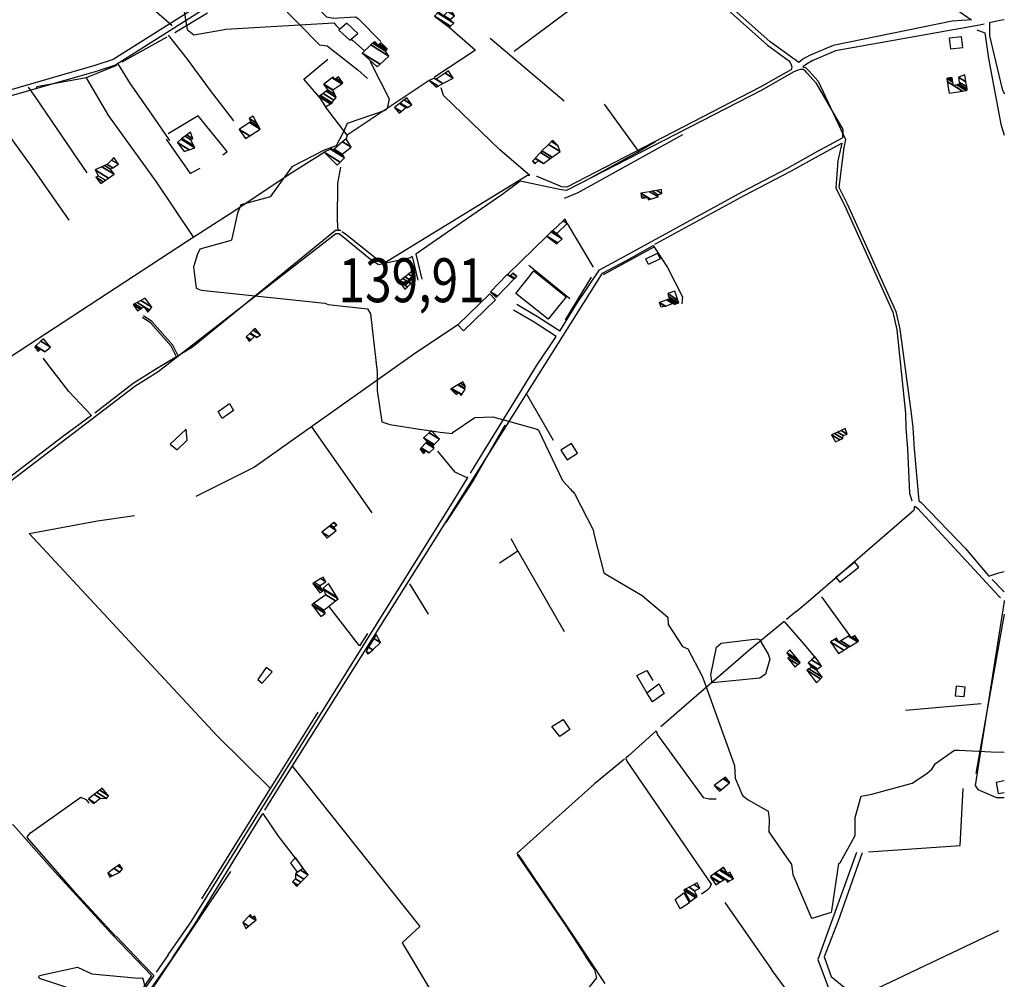
# Model space of a CAD drawing. Extents: x 484076 to 498410, y 4372556 to 4381824.
# Drawn here: x 497624 to 498409, y 4378364 to 4379128 of the extents above; entities that cross this region are included whole.
import ezdxf
from ezdxf.enums import TextEntityAlignment as Align

# ---------------------------------------------------------------- set-up
doc = ezdxf.new("R2010")
doc.units = 0
doc.header["$MEASUREMENT"] = 0
for name, color, linetype in [('21', 7, 'CONTINUOUS'), ('30', 7, 'CONTINUOUS'), ('36', 7, 'CONTINUOUS'), ('38', 7, 'CONTINUOUS'), ('47', 7, 'CONTINUOUS'), ('50', 7, 'CONTINUOUS'), ('51', 7, 'CONTINUOUS'), ('7', 7, 'CONTINUOUS'), ('8', 6, 'CONTINUOUS'), ('9', 7, 'CONTINUOUS')]:
    doc.layers.add(name, color=color, linetype=linetype)
doc.styles.get("Standard").update_dxf_attribs({"font": 'txt', "height": 0.2})

# ---------------------------------------------------------------- blocks, each defined once
blk = doc.blocks.new('COTA')
at = {"layer": '7', "color": 7, "linetype": 'Continuous'}
blk.add_line((-1.98, -0.02), (2.02, -0.02), dxfattribs=at)

msp = doc.modelspace()

# ---------------------------------------------------------------- linework, layer by layer
at = {"layer": '21', "color": 5, "linetype": 'Continuous'}
msp.add_lwpolyline([(498146.54, 4378427.46), (498153.48, 4378432.84), (498157.81, 4378424.85), (498150.5, 4378420.07)], close=True, dxfattribs=at)
at = {"layer": '30', "color": 7, "linetype": 'Continuous'}
msp.add_lwpolyline([(497973.19, 4378885.24), (497998.8, 4378909.9), (498003.26, 4378905.26), (497977.65, 4378880.6)], close=True, dxfattribs=at)
at = {"layer": '36', "color": 1, "linetype": 'Continuous'}
for points in [[(497856.69, 4379285.33), (497850.11, 4379274.81), (497806.21, 4379207.02), (497802.37, 4379191.05), (497788.81, 4379156.02), (497779.61, 4379147.88), (497698.5, 4379096.56), (497683.85, 4379091.77), (497614.47, 4379071.59), (497592.97, 4379054.89), (497388.14, 4378901.99), (497377.93, 4378884.12), (497232.84, 4378645.62), (497214.7, 4378623.8)], [(497861.33, 4379283.58), (497854.14, 4379272.09), (497810.86, 4379205.54), (497807.09, 4379189.88), (497792.47, 4379152.77), (497782.85, 4379144.26), (497700.51, 4379092.1), (497685.11, 4379087.08), (497617.17, 4379067.53), (497596.04, 4379051.11), (497392.07, 4378899.03), (497382.36, 4378881.47), (497246.68, 4378656.29), (497244, 4378652.62)]]:
    msp.add_lwpolyline(points, dxfattribs=at)
at = {"layer": '38', "color": 7, "linetype": 'Continuous'}
for p, q in [((498408.79, 4379128.18), (498408.75, 4379128.17)), ((498408.73, 4379069.4), (498408.77, 4379069.31)), ((497936.92, 4378939.58), (497941.27, 4378920.84)), ((497939.92, 4378941.64), (497944.57, 4378921.61)), ((498408.63, 4378688.71), (498408.66, 4378688.72)), ((498408.63, 4378672.75), (498408.65, 4378672.73)), ((498408.65, 4378665.59), (498408.62, 4378665.53)), ((498408.62, 4378665.53), (498408.62, 4378665.52)), ((498408.62, 4378665.52), (498408.62, 4378665.51)), ((498408.62, 4378665.51), (498408.62, 4378665.5)), ((498408.62, 4378665.5), (498408.62, 4378665.49)), ((498408.62, 4378665.49), (498408.62, 4378665.48)), ((498408.62, 4378665.48), (498408.62, 4378665.47)), ((498408.62, 4378665.47), (498408.62, 4378665.46)), ((498408.62, 4378665.46), (498408.62, 4378665.45)), ((498408.62, 4378665.45), (498408.62, 4378665.44)), ((498408.62, 4378665.44), (498408.62, 4378665.43)), ((498408.62, 4378665.43), (498408.62, 4378665.42)), ((498408.62, 4378665.42), (498408.62, 4378665.41)), ((498408.62, 4378665.41), (498408.62, 4378665.4)), ((498408.62, 4378665.4), (498408.62, 4378665.39)), ((498408.62, 4378665.39), (498408.62, 4378665.38)), ((498408.62, 4378665.38), (498408.62, 4378665.37)), ((498408.62, 4378665.37), (498408.62, 4378665.36)), ((498408.62, 4378665.36), (498408.62, 4378665.35)), ((498408.62, 4378665.35), (498408.62, 4378665.33)), ((498408.62, 4378665.33), (498408.62, 4378665.31)), ((498408.62, 4378665.31), (498408.62, 4378665.29)), ((498408.62, 4378665.29), (498408.62, 4378665.27)), ((498408.62, 4378665.27), (498408.62, 4378665.25)), ((498408.62, 4378665.25), (498408.62, 4378665.23)), ((498408.62, 4378665.23), (498408.62, 4378665.21)), ((498408.62, 4378665.21), (498408.62, 4378665.19)), ((498408.62, 4378665.19), (498408.62, 4378665.17)), ((498408.62, 4378665.17), (498408.62, 4378665.15)), ((498408.62, 4378665.15), (498408.62, 4378665.13)), ((498408.62, 4378665.13), (498408.62, 4378665.11)), ((498408.62, 4378665.11), (498408.62, 4378665.09)), ((498408.62, 4378665.09), (498408.62, 4378665.07)), ((498408.62, 4378665.07), (498408.62, 4378665.05)), ((498408.62, 4378665.05), (498408.62, 4378665.03)), ((498408.62, 4378665.03), (498408.62, 4378665.01)), ((498408.62, 4378665.01), (498408.62, 4378664.99)), ((498408.62, 4378664.99), (498408.62, 4378664.97)), ((498408.62, 4378664.97), (498408.62, 4378664.94)), ((498408.62, 4378664.94), (498408.62, 4378664.91)), ((498408.62, 4378664.91), (498408.62, 4378664.88)), ((498408.62, 4378664.88), (498408.62, 4378664.85)), ((498408.62, 4378664.85), (498408.62, 4378664.82)), ((498242.95, 4378656.91), (498235.11, 4378650.46)), ((498408.58, 4378508.63), (498408.6, 4378508.63)), ((497742.47, 4378383.35), (497732.8, 4378369.56)), ((498082.38, 4378371.37), (498074.91, 4378382.4))]:
    msp.add_line(p, q, dxfattribs=at)
for points in [[(498118.58, 4379199.2), (498142.77, 4379176.97), (498220.16, 4379108.04), (498237.65, 4379095.37)], [(498245.12, 4379094.18), (498222.18, 4379110.64), (498145.02, 4379179.37), (498125.6, 4379197.8)], [(497807.31, 4379190.77), (497828.34, 4379170.25), (497868.7, 4379130.5), (497873.94, 4379129.44), (497891.83, 4379130.55), (497893.73, 4379129.3), (497911.95, 4379110.97)], [(497745.6, 4379123.41), (497728.74, 4379138.04), (497717.25, 4379149.8), (497686.14, 4379177.53)], [(497801.72, 4379168.76), (497811.91, 4379160.23), (497863.08, 4379108.22), (497869.06, 4379107.59), (497893.51, 4379088.5), (497901.22, 4379081.42)], [(498360.05, 4379168.95), (498359.94, 4379166.01), (498363.55, 4379149.07), (498367.86, 4379144.98), (498369.21, 4379138.82), (498373.33, 4379134.58), (498379.58, 4379130.4), (498382.73, 4379128.16)], [(498382.73, 4379128.16), (498367.34, 4379127.18), (498272.46, 4379107.82), (498253.52, 4379099.89), (498248.3, 4379096.85), (498245.12, 4379094.18)], [(498408.75, 4379128.17), (498405.1, 4379127.57), (498396.94, 4379125.69)], [(498396.94, 4379125.69), (498397.03, 4379115.35), (498407.05, 4379073.04), (498408.73, 4379069.4)], [(498392.84, 4379124.74), (498389.02, 4379123.86), (498274.36, 4379103.52), (498255.61, 4379095.67), (498251.01, 4379093), (498248.18, 4379090.63)], [(497742.45, 4379116.06), (497757.59, 4379096.84), (497775.93, 4379071.78), (497794.57, 4379047.64)], [(498239.13, 4379088.72), (498239.58, 4379089.3), (498239.64, 4379090.57), (498239.02, 4379092.89), (498237.65, 4379095.37)], [(497702.23, 4379093.11), (497712.08, 4379077.31), (497728.23, 4379054.04), (497743.55, 4379032.18)], [(498240.44, 4379086.43), (498215.6, 4379072.18), (498060, 4378992.19), (498055.55, 4378992.68), (498022.9, 4378999.8), (498008.21, 4378988.8), (497956.36, 4378952.94), (497939.92, 4378941.64)], [(498239.13, 4379088.72), (498214.33, 4379074.5), (498060.07, 4378994.84), (498056.13, 4378995.28), (498036.39, 4379003.32), (498035.84, 4379003.4)], [(498251.63, 4379085.65), (498250.01, 4379087.58), (498248.36, 4379088.62), (498246.41, 4379088.6), (498244.16, 4379088.21), (498240.44, 4379086.43)], [(498253.33, 4379087.21), (498250.52, 4379089.98), (498249.32, 4379090.12), (498248.18, 4379090.63)], [(498253.33, 4379087.21), (498260.49, 4379079.38), (498282.25, 4379033), (498280.99, 4379026.6), (498276.78, 4378994.94), (498283.47, 4378981.62), (498322.3, 4378895.95), (498325.52, 4378881.71), (498334.52, 4378814.64), (498335.76, 4378803.35)], [(498251.63, 4379085.65), (498258.64, 4379077.99), (498280, 4379040.85), (498279.95, 4379034.26)], [(497630.92, 4379074.67), (497636.11, 4379067.03), (497662.21, 4379028.84), (497677.52, 4379006.23)], [(498030.62, 4379004.09), (498006.75, 4379024.62), (497961.79, 4379067.97), (497959.92, 4379073.93)], [(498235.9, 4379009.98), (498259.16, 4379022.98), (498279.95, 4379034.26)], [(498238.72, 4379007.59), (498260.83, 4379019.94), (498279.42, 4379030)], [(498279.42, 4379030), (498276.1, 4379015.93), (498274.6, 4378994.12), (498281.44, 4378980.54), (498320.06, 4378895.44), (498323.26, 4378881.27), (498329.94, 4378814.99), (498330.39, 4378802.95)], [(497878.02, 4378960.3), (497877.31, 4378968.57), (497877.54, 4378998.12), (497880.14, 4379010.81)], [(498054.44, 4378880.19), (498068.11, 4378902.13), (498086.11, 4378929.03), (498105.94, 4378939.62), (498199.91, 4378991.26), (498235.9, 4379009.98)], [(498030.62, 4379004.09), (498028.67, 4379004.13), (497914.37, 4378934.02), (497911.3, 4378935.41), (497883.78, 4378957.51), (497880.88, 4378959.38)], [(498130.31, 4378949.38), (498131.26, 4378949.91), (498201.53, 4378988.24), (498238.72, 4379007.59)], [(497936.92, 4378939.58), (497935.52, 4378938.62), (497909.97, 4378933.11), (497902.46, 4378938.46), (497878.65, 4378957.67), (497876.15, 4378957.65), (497734.45, 4378847.9), (497715.89, 4378836.24), (497527.98, 4378693.01), (497519.04, 4378679.47), (497426.04, 4378514.21), (497426.72, 4378512.53), (497431.12, 4378499.86), (497429.19, 4378493.67), (497378.55, 4378399.8), (497362.03, 4378373.22)], [(497878.02, 4378960.3), (497875.78, 4378960.29), (497761.75, 4378867.41), (497750.36, 4378860.56)], [(497819.42, 4378498.54), (497830.42, 4378516.28), (498088.48, 4378926.42), (498107.59, 4378936.61), (498128.86, 4378948.57)], [(498128.86, 4378948.57), (498140.29, 4378930.85), (498152.28, 4378907.55), (498151.72, 4378902.24), (498151.66, 4378901.87)], [(498054.44, 4378880.19), (498036.85, 4378891.64), (498020.24, 4378901.33)], [(497749, 4378859.74), (497744.78, 4378868.17), (497728.53, 4378886.7), (497721.9, 4378891.08)], [(497750.36, 4378860.56), (497746.14, 4378868.99), (497729.51, 4378887.96), (497722.77, 4378892.41)], [(498051.66, 4378875.93), (498034.17, 4378887.31), (498017.68, 4378896.94)], [(497983.46, 4378767.18), (497989.23, 4378776.59), (498035.88, 4378852.63), (498051.66, 4378875.93)], [(497749, 4378859.74), (497733.06, 4378850.15), (497714.38, 4378838.41), (497683.96, 4378814.92)], [(497681.32, 4378813.06), (497663.33, 4378832.07), (497642.73, 4378858.61)], [(497681.32, 4378813.06), (497658.1, 4378795.93), (497525.98, 4378694.78), (497516.8, 4378680.88), (497423.43, 4378513.62), (497424.28, 4378511.53), (497428.37, 4378499.93), (497426.73, 4378494.66), (497376.25, 4378401.1), (497359.79, 4378374.62)], [(498330.39, 4378802.95), (498331.64, 4378786.37), (498333.11, 4378751.13), (498335.08, 4378745.09)], [(498335.76, 4378803.35), (498337.02, 4378786.59), (498340.75, 4378745.07), (498342.46, 4378743.74), (498377.79, 4378707.08), (498396.54, 4378685.04)], [(497981.29, 4378763.65), (497979.47, 4378763.94), (497971.12, 4378767.95), (497957.4, 4378784.67)], [(497742.47, 4378383.35), (497760.74, 4378409.73), (497970.94, 4378746.77), (497981.29, 4378763.65)], [(498242.95, 4378656.91), (498254.36, 4378666.47), (498336.98, 4378737.82), (498337.46, 4378740.81)], [(498337.46, 4378740.81), (498339.61, 4378739.14), (498404.33, 4378669.24), (498405.73, 4378668.18)], [(498396.54, 4378685.04), (498404.33, 4378687.76), (498408.63, 4378688.71)], [(498399.13, 4378682.43), (498407.92, 4378673.28), (498408.63, 4378672.75)], [(498408.62, 4378664.82), (498407.66, 4378658.34), (498385.63, 4378518.42), (498387.72, 4378515.05), (498402.56, 4378508.68), (498408.58, 4378508.63)], [(498233.39, 4378649.04), (498204.55, 4378625.35), (498153.76, 4378581.25), (498134.97, 4378564.97)], [(498233.39, 4378649.04), (498249.15, 4378630.72), (498260.05, 4378617.68)], [(498131.37, 4378561.84), (498128.35, 4378559.23), (498109.35, 4378541.83), (498107.26, 4378540.12)], [(498131.37, 4378561.84), (498132.34, 4378558.54), (498168.76, 4378508.69), (498173.46, 4378507.6), (498179.08, 4378507.8)], [(498106.2, 4378539.26), (498082.08, 4378519.57), (498020.47, 4378464.47), (498020.79, 4378462.86), (498059.36, 4378406.51), (498074.91, 4378382.4)], [(498107.26, 4378540.12), (498107.98, 4378537.66), (498175.11, 4378439.69), (498174.15, 4378437.17), (498171.66, 4378434.7), (498167.47, 4378431.87)], [(497700.49, 4378398.18), (497668.68, 4378432.85), (497630.37, 4378476.61), (497630.29, 4378477.66), (497632.59, 4378480.53), (497672.72, 4378508.96), (497676.71, 4378507.04), (497678.37, 4378505.33), (497679.28, 4378504.36)], [(497745.77, 4378381.04), (497763.61, 4378407.86), (497806.94, 4378478.46), (497817.79, 4378495.95)], [(497817.79, 4378495.95), (497830.07, 4378477.99), (497849.3, 4378453.31)], [(497700.87, 4378398.36), (497721.13, 4378377.04), (497731, 4378367)], [(497745.77, 4378381.04), (497724.33, 4378350.46), (497703.37, 4378321.19), (497685.84, 4378293.79)], [(497731, 4378367), (497721.04, 4378352.79), (497700.03, 4378323.45), (497682.45, 4378295.96)], [(498106.16, 4378266.04), (498105.93, 4378269.48), (498059.72, 4378335.16), (498065.94, 4378342.18), (498084.08, 4378365.04), (498082.38, 4378371.37)]]:
    msp.add_lwpolyline(points, dxfattribs=at)
at = {"layer": '47', "color": 1, "linetype": 'Continuous'}
for p, q in [((498408.61, 4378522.05), (498408.59, 4378522.05)), ((498408.58, 4378512.78), (498408.6, 4378512.78))]:
    msp.add_line(p, q, dxfattribs=at)
for points in [[(497887.17, 4379111.88), (497893.65, 4379117.18), (497884.89, 4379125.66), (497878.41, 4379119.99)], [(498364.89, 4379113.47), (498365.95, 4379104.97), (498375.83, 4379106.2), (498374.77, 4379114.7)], [(498123, 4378937.82), (498132.46, 4378942.39), (498134.62, 4378937.91), (498125.16, 4378933.34)], [(498045.15, 4378889.69), (498019.49, 4378910.2), (498033.83, 4378928.15), (498059.49, 4378907.64)], [(497782.26, 4378816.14), (497791.29, 4378822.5), (497794.41, 4378816.9), (497785.38, 4378810.54)], [(497756.87, 4378802.07), (497743.99, 4378790.2), (497749.58, 4378785.67), (497757.54, 4378793.3)], [(498055.47, 4378785.53), (498060.33, 4378777.76), (498068.76, 4378783), (498063.9, 4378790.69)], [(498289.66, 4378696.16), (498274.54, 4378684.01), (498277.61, 4378680.19), (498292.73, 4378692.34)], [(497817.44, 4378599.9), (497825.17, 4378608.74), (497820.57, 4378612.3), (497813.82, 4378602.73)], [(498128.39, 4378585.03), (498123.76, 4378592.12), (498133.38, 4378599.24), (498137.71, 4378591.55)], [(498370.45, 4378597.37), (498369.74, 4378589.86), (498376.76, 4378589.2), (498377.47, 4378596.71)], [(498062.64, 4378563.01), (498054.44, 4378557.32), (498048.15, 4378565.29), (498057.11, 4378570.84)]]:
    msp.add_lwpolyline(points, close=True, dxfattribs=at)
msp.add_lwpolyline([(498408.59, 4378522.05), (498402.22, 4378520.76), (498404.01, 4378511.86), (498408.58, 4378512.78)], dxfattribs=at)
at = {"layer": '50', "color": 1, "linetype": 'Continuous'}
msp.add_lwpolyline([(498386.8, 4379120.19), (498393.16, 4379117.89), (498396.08, 4379097.44), (498405.9, 4379045.01), (498408.76, 4379036.29)], dxfattribs=at)
msp.add_lwpolyline([(498386.8, 4379120.19), (498393.16, 4379117.89), (498396.08, 4379097.44), (498405.9, 4379045.01), (498408.76, 4379036.29)], dxfattribs=at)
at = {"layer": '51', "color": 1, "linetype": 'Continuous'}
for p, q in [((498018.17, 4379103.21), (498093.85, 4379159.88)), ((497773.8, 4379133.39), (497747.6, 4379117.89)), ((497741.44, 4379114.29), (497705.45, 4379094.37)), ((498058.14, 4379063.39), (497998.97, 4379113.33)), ((497885.12, 4379036.2), (497867.85, 4379058.79)), ((498117.48, 4379023.43), (498090.26, 4379061.09)), ((498060.46, 4378965.99), (498081.13, 4378931.06)), ((498013.07, 4378925.73), (498044.19, 4378955.97)), ((498129.52, 4378947.17), (498089.2, 4378925.04)), ((498062.42, 4378906.09), (498029.82, 4378932.54)), ((498059.1, 4378889.12), (498079.84, 4378923.25)), ((498028.13, 4378829.64), (498049.26, 4378793.43)), ((497856.62, 4378803.95), (497904.67, 4378735.55)), ((498021.21, 4378705.1), (498058, 4378640.89)), ((497949.9, 4378654.68), (497935.02, 4378678.87)), ((498285.63, 4378637.86), (498263.49, 4378668.63)), ((498408.62, 4378654.75), (498386.07, 4378527.97)), ((498329.95, 4378578.25), (498390.28, 4378583.6)), ((497841.49, 4378533.49), (497943.1, 4378405.96)), ((498186.08, 4378425.06), (498223.31, 4378371.65)), ((498238.15, 4378351.53), (498223.31, 4378371.65))]:
    msp.add_line(p, q, dxfattribs=at)
for points in [[(497966.35, 4379122.46), (497987.42, 4379104.1), (497954.59, 4379082.47)], [(497862.54, 4379067), (497850.51, 4379080.93), (497869.73, 4379096.97)], [(497701.3, 4379091.87), (497676.97, 4379082), (497637.8, 4379074.88), (497636.77, 4379072.77)], [(497677.09, 4379082.06), (497694.83, 4379051.62), (497732.95, 4378999.19), (497762.15, 4378955.62)], [(497950.41, 4379079.89), (497885.12, 4379036.2), (497884.17, 4379033.49)], [(497605.75, 4379049.14), (497633.64, 4379010.8), (497663.14, 4378968.73)], [(497786.03, 4379020.74), (497789.38, 4379023.24), (497766.37, 4379051.86), (497742.48, 4379037.51)], [(497740.71, 4379033.07), (497759.97, 4379005.69), (497768.03, 4379010.03)], [(498058.28, 4378986.15), (498069.2, 4378990.66), (498098.92, 4379007.08), (498152.46, 4379036.96)], [(498074.68, 4379000.07), (498116.42, 4379022.82), (498130.91, 4379031.17)], [(497792.53, 4378974.37), (497840.88, 4379006.46), (497866.85, 4379022.71)], [(497562.99, 4378825.19), (497602.47, 4378850.76), (497757.01, 4378951.6), (497792.53, 4378974.37)], [(497973.19, 4378885.24), (497937.97, 4378861.57), (497811.25, 4378771.96), (497764.41, 4378748.58)], [(498010.77, 4378805.43), (497985.98, 4378762.05), (497963.82, 4378727.76)], [(497824.02, 4378515.96), (497781.54, 4378557.93), (497631.75, 4378719), (497685.96, 4378729.24), (497715.7, 4378733.44)], [(498006.44, 4378695.54), (498021.21, 4378705.1), (498015.74, 4378714.73)], [(497901.28, 4378639.46), (497894.9, 4378629.59), (497870.42, 4378661.17)], [(498123.76, 4378592.12), (498115.86, 4378605.86), (498124, 4378610.04), (498128.71, 4378601.83)], [(497769.18, 4378428.1), (497820.82, 4378510.84), (497862.08, 4378576.77)], [(498300.55, 4378465.49), (498373.51, 4378470.64), (498376.13, 4378515.82)], [(497698.16, 4378399.37), (497649.53, 4378452.46), (497619.2, 4378486.58), (497561.16, 4378495.43), (497509.52, 4378501.34), (497474.28, 4378452.17), (497434.36, 4378386.1), (497387.45, 4378411.39)], [(497850.21, 4378451.84), (497843.77, 4378461), (497839.98, 4378456.39), (497845.59, 4378449.12)], [(498021.48, 4378463.25), (498044.09, 4378429.6), (498065.93, 4378397.37), (498090.36, 4378360.66)], [(498290.88, 4378464.82), (498260.14, 4378379.83), (498268.5, 4378357.61), (498172.08, 4378316.63), (498139.46, 4378286.51), (498106.42, 4378269.74)], [(498295.38, 4378464.73), (498276.25, 4378410.6), (498265.21, 4378381.71), (498270.7, 4378366.12), (498291.43, 4378349.18), (498404.46, 4378402.71)], [(497842.61, 4378228.41), (497854.72, 4378200.99), (497750.91, 4378187.5), (497742.95, 4378187.98), (497705.37, 4378203.16), (497702.05, 4378209.64), (497691.17, 4378299.47), (497734.38, 4378363.34), (497792.24, 4378449.78)], [(497943.1, 4378405.96), (497928.92, 4378392.9), (498027.94, 4378227.46), (498061.24, 4378231.71), (498083.37, 4378251.17), (498100.65, 4378265)], [(497698.16, 4378399.37), (497729.07, 4378367.08), (497674.94, 4378287)]]:
    msp.add_lwpolyline(points, dxfattribs=at)
at = {"layer": '8', "linetype": 'Continuous'}
msp.add_lwpolyline([(497670.14, 4378373.52), (497681.51, 4378368.21), (497718.84, 4378364.93), (497721.78, 4378365.04), (497722.61, 4378363.71), (497726.82, 4378343.75), (497726.36, 4378343.62), (497718.23, 4378340.05), (497714.53, 4378340.22), (497639.87, 4378364.59), (497639.41, 4378365.86), (497639.91, 4378367.01), (497670.14, 4378373.52)], dxfattribs=at)
at = {"layer": '9', "color": 30, "linetype": 'Continuous'}
for p, q in [((497877.87, 4379122.11), (497879.3, 4379120.77)), ((498408.59, 4378544.84), (498408.61, 4378544.84))]:
    msp.add_line(p, q, dxfattribs=at)
for points in [[(497729.93, 4379270.69), (497730.46, 4379268.46), (497762.65, 4379182.53), (497761.54, 4379180.81), (497752.67, 4379150.36), (497752.89, 4379149.2), (497757.64, 4379120.5), (497762.9, 4379116.21), (497785.77, 4379120.14), (497788.39, 4379120.76), (497874.42, 4379125.78), (497876.25, 4379123.72), (497877.01, 4379122.96), (497877.87, 4379122.11)], [(497888.25, 4379112.76), (497889.46, 4379111.74), (497898.96, 4379103.5), (497898.98, 4379103.48)], [(497903.21, 4379096.01), (497904.07, 4379093.3), (497918.52, 4379065.29), (497917.04, 4379057.58), (497915.45, 4379055.98), (497884.97, 4379045.72), (497881.88, 4379038.36), (497876.22, 4379027.82), (497866.81, 4379024.31), (497840.89, 4379011.22), (497838.77, 4379008.16), (497823.61, 4378987.15), (497822.99, 4378986.94), (497800.29, 4378980.73), (497797.58, 4378974.11), (497792.75, 4378952.79), (497791.59, 4378952.24), (497767.76, 4378945.61), (497765.41, 4378940.92), (497763.32, 4378933.9), (497763.27, 4378933.61)], [(497763.27, 4378933.61), (497763.2, 4378933.07), (497763.13, 4378932.93), (497763.08, 4378932.9), (497762.73, 4378932.74), (497762.59, 4378931.4), (497764.84, 4378914.46), (497768.77, 4378912.96), (497867.34, 4378902.44), (497869.87, 4378901.56), (497901.24, 4378897.91), (497903.69, 4378894.01), (497908.95, 4378847.45), (497908.99, 4378832.94), (497912.76, 4378807.92), (497919.04, 4378805.84), (497942.59, 4378802.02), (497952.14, 4378800.77)], [(497952.19, 4378800.76), (497959.11, 4378799.86), (497968.83, 4378798.59), (497969.67, 4378799.68), (497986.89, 4378811.47), (498001.11, 4378812.03), (498036.6, 4378802.22), (498037.48, 4378801.39), (498056.73, 4378761.29), (498062.95, 4378754.46), (498064.14, 4378753.15), (498065.09, 4378752.1)], [(498065.09, 4378752.1), (498066.61, 4378750.44), (498081.13, 4378721.98), (498081.87, 4378717.84), (498089.74, 4378687.66), (498091.62, 4378686.45), (498120.23, 4378669.54), (498120.37, 4378669.46), (498140.7, 4378652.47), (498141.02, 4378646.45), (498152.3, 4378629.13), (498156.54, 4378627.3), (498167.97, 4378605.35), (498170.31, 4378599.14), (498193.82, 4378534.23), (498194.34, 4378524.06), (498200.24, 4378510.25), (498201.11, 4378509.45)], [(498220.71, 4378622.99), (498221.8, 4378618.84), (498218.47, 4378606.94), (498214.04, 4378603.9), (498176.06, 4378600.09), (498174.98, 4378606.55), (498179.31, 4378628.53), (498183.1, 4378631.71), (498211.74, 4378635.13), (498213.71, 4378634.48), (498220.71, 4378622.99)], [(498350.97, 4378531.35), (498353.85, 4378535.91), (498368.99, 4378546.35), (498372.83, 4378546.52), (498398.33, 4378545.17), (498408.59, 4378544.84)], [(498201.11, 4378509.45), (498204.69, 4378506.97), (498220.48, 4378497.78), (498221.52, 4378491.46), (498221.13, 4378481.76), (498220.81, 4378481.71), (498220.78, 4378481.68), (498220.78, 4378481.66), (498220.99, 4378481.53), (498239.29, 4378455.49), (498240.25, 4378447.4), (498254.98, 4378413.09), (498255.75, 4378412.72), (498270.94, 4378417.54), (498271.21, 4378418.6), (498276.8, 4378456.12), (498278.18, 4378457.15), (498289.88, 4378478.53), (498290.02, 4378492.85), (498294.78, 4378509.93), (498303.29, 4378511.45), (498335.33, 4378520.05), (498346.96, 4378527.91), (498349.18, 4378529.72), (498350.97, 4378531.35)]]:
    msp.add_lwpolyline(points, dxfattribs=at)

# ---------------------------------------------------------------- block references
at = {"layer": '7', "color": 7, "linetype": 'Continuous'}
msp.add_blockref('COTA', (497878.12, 4378960.78), dxfattribs=at)

# ---------------------------------------------------------------- texts
at = {"layer": '7', "color": 7, "linetype": 'Continuous', "width": 0.8}
msp.add_text('139,91', height=35, dxfattribs=at).set_placement((497878.12, 4378920.78), align=Align.MIDDLE_LEFT)

# ---------------------------------------------------------------- meshes
at = {"layer": '47', "color": 1, "linetype": 'Continuous'}
mesh = msp.add_polyface(dxfattribs=at)
corners = [(497966.35, 4379122.46), (497954.66, 4379131.14), (497967.333034, 4379123.282644), (497954.66, 4379131.14), (497970.15, 4379125.64), (497956.98537, 4379133.802148), (497967.574387, 4379127.657046), (497961.86, 4379131.2), (497957.223439, 4379134.074695), (497966.83, 4379128.24), (497961.932453, 4379131.276508), (497960.980928, 4379131.866459), (497957.292244, 4379134.153465), (497967.142857, 4379128.518572), (497962.214405, 4379131.574241), (497957.56, 4379134.46), (497970.48, 4379131.49), (497965.221892, 4379134.750058), (497967.22, 4379136.86)]
mesh.append_faces([[corners[k] for k in face] for face in [(0, 0, 2, 1), (3, 2, 4, 5), (5, 4, 6, 8), (8, 7, 11, 12), (7, 6, 9, 10), (12, 11, 15, 15), (10, 9, 13, 14), (14, 13, 16, 17), (17, 16, 18, 18)]], dxfattribs={"vtx0": -1, "vtx2": -1, "color": 1})
mesh = msp.add_polyface(dxfattribs=at)
corners = [(497908.85, 4379090.67), (497897.15, 4379101.76), (497911.317654, 4379092.975971), (497897.15, 4379101.76), (497903.970781, 4379108.1674), (497918.16, 4379099.37), (497905.464936, 4379109.571), (497915.66, 4379103.25), (497906.200966, 4379110.262423), (497909.85, 4379108), (497916.338779, 4379103.976919), (497906.993863, 4379111.007265), (497907.235134, 4379110.857675), (497910.742924, 4379108.682824), (497917.07, 4379104.76), (497907.05, 4379111.06), (497910.806144, 4379108.731169), (497916.864239, 4379104.975114), (497912.23, 4379109.82)]
mesh.append_faces([[corners[k] for k in face] for face in [(0, 0, 2, 3), (1, 2, 5, 4), (4, 5, 7, 6), (6, 7, 10, 8), (8, 9, 12, 11), (9, 10, 14, 13), (11, 12, 15, 15), (13, 14, 17, 16), (16, 17, 18, 18)]], dxfattribs={"vtx0": -1, "vtx2": -1, "color": 1})
mesh = msp.add_polyface(dxfattribs=at)
corners = [(497956, 4379074.61), (497950.41, 4379079.89), (497957.570483, 4379075.450458), (497950.41, 4379079.89), (497961.280103, 4379077.435695), (497954.37, 4379081.72), (497961.357676, 4379077.477209), (497955.95, 4379080.83), (497969.51, 4379081.84), (497963.221998, 4379085.738599), (497965.95, 4379087.58)]
mesh.append_faces([[corners[k] for k in face] for face in [(0, 0, 2, 1), (3, 2, 4, 5), (5, 4, 6, 7), (7, 6, 8, 9), (9, 8, 10, 10)]], dxfattribs={"vtx0": -1, "vtx2": -1, "color": 1})
mesh = msp.add_polyface(dxfattribs=at)
corners = [(497867.85, 4379058.79), (497862.54, 4379067), (497871.768493, 4379061.27828), (497863.863817, 4379068.000889), (497873.22, 4379062.2), (497865.914011, 4379069.550964), (497874.48, 4379064.24), (497868.253873, 4379071.320046), (497876.27, 4379066.35), (497869.55, 4379072.3), (497875.191063, 4379068.802508), (497873.67, 4379072.26), (497866.567349, 4379076.663686), (497873.67, 4379072.26), (497873.749919, 4379072.317807), (497866.44, 4379076.85), (497880.696719, 4379077.342602), (497875.33, 4379080.67), (497873.082519, 4379082.063451), (497881.624854, 4379078.013945), (497876.228186, 4379081.359911), (497873.97, 4379082.76), (497881.73, 4379078.09), (497876.329939, 4379081.438069), (497878.09, 4379082.79)]
mesh.append_faces([[corners[k] for k in face] for face in [(0, 0, 2, 1), (1, 2, 4, 3), (3, 4, 6, 5), (5, 6, 8, 7), (7, 8, 10, 9), (9, 10, 13, 12), (12, 11, 14, 15), (15, 14, 16, 18), (18, 17, 21, 21), (17, 16, 19, 20), (20, 19, 22, 23), (23, 22, 24, 24)]], dxfattribs={"vtx0": -1, "vtx2": -1, "color": 1})
mesh = msp.add_polyface(dxfattribs=at)
corners = [(498364.81, 4379069.72), (498375.503627, 4379071.449308), (498363.298634, 4379079.016476), (498368.18, 4379075.99), (498378.394904, 4379071.916868), (498362.89, 4379081.53), (498367.735879, 4379078.525526), (498371.008986, 4379076.49618), (498379.28, 4379072.06), (498363.758544, 4379081.683394), (498367.599922, 4379079.301717), (498371.875013, 4379076.651136), (498379.088582, 4379073.245244), (498365.097411, 4379081.919853), (498367.390343, 4379080.498222), (498373.21, 4379076.89), (498378.805131, 4379075.000349), (498367.08, 4379082.27), (498372.888991, 4379078.668391), (498378.205583, 4379078.712703), (498372.21, 4379082.43), (498377.3, 4379084.32), (498377.3, 4379084.32)]
mesh.append_faces([[corners[k] for k in face] for face in [(0, 0, 1, 2), (2, 3, 6, 5), (3, 1, 4, 7), (5, 6, 10, 9), (7, 4, 8, 11), (9, 10, 14, 13), (11, 8, 12, 15), (13, 14, 17, 17), (15, 12, 16, 18), (18, 16, 19, 20), (20, 19, 22, 21)]], dxfattribs={"vtx0": -1, "vtx2": -1, "color": 1})
mesh = msp.add_polyface(dxfattribs=at)
corners = [(497926.61, 4379053.84), (497928.078531, 4379055.11968), (497922.82, 4379058.38), (497931.82, 4379058.38), (497926.769952, 4379061.51106), (497933.1, 4379058.24), (497927.232621, 4379061.87781), (497936.61, 4379060.59), (497930.436597, 4379064.417546), (497932.66, 4379066.18), (497932.66, 4379066.18)]
mesh.append_faces([[corners[k] for k in face] for face in [(0, 0, 1, 2), (2, 1, 3, 4), (4, 3, 5, 6), (6, 5, 7, 8), (8, 7, 10, 9)]], dxfattribs={"vtx0": -1, "vtx2": -1, "color": 1})
mesh = msp.add_polyface(dxfattribs=at)
corners = [(497804.08, 4379033.63), (497807.384028, 4379035.741853), (497799, 4379040.94), (497815.72, 4379041.07), (497807.292707, 4379046.294971), (497808.4, 4379047.01), (497814.56119, 4379043.190026), (497808.4, 4379047.01), (497806.95, 4379049.7), (497813.080394, 4379045.89912), (497810.09, 4379051.37)]
mesh.append_faces([[corners[k] for k in face] for face in [(0, 0, 1, 2), (2, 1, 3, 4), (4, 3, 6, 7), (5, 6, 9, 8), (8, 9, 10, 10)]], dxfattribs={"vtx0": -1, "vtx2": -1, "color": 1})
mesh = msp.add_polyface(dxfattribs=at)
corners = [(497755.18, 4379023.36), (497755.18, 4379023.36), (497759.116565, 4379024.739875), (497749.81, 4379030.51), (497763.71, 4379026.35), (497752.760883, 4379033.138517), (497762.977925, 4379027.73923), (497753.38, 4379033.69), (497760.29, 4379032.84), (497755.915, 4379035.552526), (497762.16, 4379033.53), (497757.280151, 4379036.555535), (497760.09, 4379038.62)]
mesh.append_faces([[corners[k] for k in face] for face in [(0, 1, 2, 3), (3, 2, 4, 5), (5, 4, 6, 7), (7, 6, 8, 9), (9, 8, 10, 11), (11, 10, 12, 12)]], dxfattribs={"vtx0": -1, "vtx2": -1, "color": 1})
mesh = msp.add_polyface(dxfattribs=at)
corners = [(497876.98, 4379012.44), (497879.496648, 4379014.869003), (497866.85, 4379022.71), (497883.01, 4379018.26), (497871.874538, 4379025.164052), (497882.433035, 4379019.143667), (497872.349038, 4379025.395805), (497873.81, 4379024.49), (497882.298112, 4379019.350312), (497872.46, 4379025.45), (497873.892615, 4379024.56177), (497881.11, 4379021.17), (497874.620114, 4379025.193767), (497888.34, 4379026.85), (497881.44649, 4379031.124017), (497884.17, 4379033.49), (497884.17, 4379033.49)]
mesh.append_faces([[corners[k] for k in face] for face in [(0, 0, 1, 2), (2, 1, 3, 4), (4, 3, 5, 6), (6, 7, 9, 9), (7, 5, 8, 10), (10, 8, 11, 12), (12, 11, 13, 14), (14, 13, 16, 15)]], dxfattribs={"vtx0": -1, "vtx2": -1, "color": 1})
mesh = msp.add_polyface(dxfattribs=at)
corners = [(498034.6, 4379013.49), (498032.86, 4379015.5), (498035.209364, 4379014.04338), (498032.86, 4379015.5), (498034.791263, 4379017.696033), (498037.43, 4379016.06), (498034.992176, 4379017.92449), (498041.58, 4379013.84), (498039.101117, 4379022.596754), (498046.87, 4379017.78), (498040.3, 4379023.96), (498048.485193, 4379018.885132), (498045.576303, 4379028.989747), (498054.85, 4379023.24), (498047.932016, 4379031.235379), (498052.86, 4379028.18), (498048.86, 4379032.12)]
mesh.append_faces([[corners[k] for k in face] for face in [(0, 0, 2, 3), (1, 2, 5, 4), (4, 5, 7, 6), (6, 7, 9, 8), (8, 9, 11, 10), (10, 11, 13, 12), (12, 13, 15, 14), (14, 15, 16, 16)]], dxfattribs={"vtx0": -1, "vtx2": -1, "color": 1})
mesh = msp.add_polyface(dxfattribs=at)
corners = [(497688.86, 4378997.95), (497688.86, 4378997.95), (497690.707979, 4378999.225017), (497684.7, 4379002.95), (497692.348347, 4379000.356793), (497686.94, 4379003.71), (497694.96735, 4379002.16378), (497684.28, 4379008.79), (497699.31, 4379005.16), (497689.652377, 4379011.147783), (497696.35, 4379009.18), (497691.715678, 4379012.053307), (497698.179547, 4379010.305656), (497693.85, 4379012.99), (497702.77, 4379013.13), (497697.314293, 4379016.512571), (497699.2, 4379018.43)]
mesh.append_faces([[corners[k] for k in face] for face in [(0, 1, 2, 3), (3, 2, 4, 5), (5, 4, 6, 7), (7, 6, 8, 9), (9, 8, 10, 11), (11, 10, 12, 13), (13, 12, 14, 15), (15, 14, 16, 16)]], dxfattribs={"vtx0": -1, "vtx2": -1, "color": 1})
mesh = msp.add_polyface(dxfattribs=at)
corners = [(498119.93, 4378986.1), (498124.89, 4378984.71), (498122.211499, 4378986.370686), (498119.466778, 4378988.07243), (498119, 4378990.06), (498126.738331, 4378985.262189), (498124.663729, 4378986.548455), (498124.510511, 4378986.64345), (498119, 4378990.06), (498119.129564, 4378990.082703), (498126.850476, 4378985.295692), (498124.65, 4378986.66), (498126.107207, 4378991.305372), (498132.89, 4378987.1), (498128.233377, 4378991.677933), (498132.73, 4378988.89), (498131.796383, 4378992.302266), (498135.8, 4378989.82), (498135.55, 4378992.96)]
mesh.append_faces([[corners[k] for k in face] for face in [(0, 0, 2, 3), (3, 2, 7, 8), (1, 1, 5, 6), (4, 7, 11, 9), (6, 5, 10, 11), (9, 10, 13, 12), (12, 13, 15, 14), (14, 15, 17, 16), (16, 17, 18, 18)]], dxfattribs={"vtx0": -1, "vtx2": -1, "color": 1})
mesh = msp.add_polyface(dxfattribs=at)
corners = [(498052.04, 4378949.73), (498044.19, 4378955.97), (498052.934435, 4378950.548398), (498044.19, 4378955.97), (498047.7606, 4378959.24468), (498056.51, 4378953.82), (498048.826076, 4378960.221853), (498052.2, 4378958.13), (498057.271201, 4378967.967074), (498060.46, 4378965.99), (498058.79, 4378969.36)]
mesh.append_faces([[corners[k] for k in face] for face in [(0, 0, 2, 3), (1, 2, 5, 4), (4, 5, 7, 6), (6, 7, 9, 8), (8, 9, 10, 10)]], dxfattribs={"vtx0": -1, "vtx2": -1, "color": 1})
mesh = msp.add_polyface(dxfattribs=at)
corners = [(497930.98, 4378913.64), (497926.51, 4378919.75), (497933.187959, 4378915.609626), (497926.51, 4378919.75), (497929.419427, 4378922.031794), (497935.89, 4378918.02), (497931.18687, 4378923.417957), (497933.99, 4378921.68), (497933.983187, 4378925.611042), (497937.13, 4378923.66), (497936.94, 4378927.93)]
mesh.append_faces([[corners[k] for k in face] for face in [(0, 0, 2, 3), (1, 2, 5, 4), (4, 5, 7, 6), (6, 7, 9, 8), (8, 9, 10, 10)]], dxfattribs={"vtx0": -1, "vtx2": -1, "color": 1})
mesh = msp.add_polyface(dxfattribs=at)
corners = [(498003.77, 4378907.07), (498004.748266, 4378908.072442), (497999.22, 4378911.5), (498018.246671, 4378921.904443), (498012.696093, 4378925.345834), (498014.77, 4378924.06), (498018.621197, 4378922.288225), (498013.07, 4378925.73), (498015.145584, 4378924.443126), (498020.36, 4378924.07), (498016.889299, 4378926.221855), (498020.36, 4378924.07), (498017.26, 4378926.6)]
mesh.append_faces([[corners[k] for k in face] for face in [(0, 0, 1, 2), (2, 1, 3, 4), (4, 5, 7, 7), (5, 3, 6, 8), (8, 6, 9, 10), (10, 11, 12, 12)]], dxfattribs={"vtx0": -1, "vtx2": -1, "color": 1})
mesh = msp.add_polyface(dxfattribs=at)
corners = [(497717.91, 4378896.49), (497714.57, 4378901.33), (497720.19095, 4378897.844978), (497715.578833, 4378901.879987), (497721.159174, 4378898.420142), (497726.24, 4378895.27), (497717.78861, 4378903.084694), (497723.28, 4378899.68), (497727.636873, 4378896.978713), (497720.751796, 4378904.700138), (497729.51, 4378899.27), (497724.2, 4378906.58), (497724.2, 4378906.58)]
mesh.append_faces([[corners[k] for k in face] for face in [(0, 0, 2, 1), (1, 2, 4, 3), (3, 4, 7, 6), (5, 5, 8, 7), (6, 8, 10, 9), (9, 10, 12, 11)]], dxfattribs={"vtx0": -1, "vtx2": -1, "color": 1})
mesh = msp.add_polyface(dxfattribs=at)
corners = [(498135.06, 4378899.52), (498135.06, 4378899.52), (498133.61, 4378903.03), (498138.278429, 4378900.135546), (498133.981096, 4378903.158148), (498138.72, 4378900.22), (498139.702293, 4378905.133813), (498145.66, 4378901.44), (498144.389078, 4378902.227979), (498140.591314, 4378905.440813), (498146.545573, 4378901.749137), (498145.27, 4378902.54), (498141.95, 4378905.91), (498147.898991, 4378902.22159), (498141.279216, 4378907.848335), (498149.47, 4378902.77), (498140.5, 4378910.1), (498148.678068, 4378905.02955), (498146.2, 4378912.1)]
mesh.append_faces([[corners[k] for k in face] for face in [(0, 1, 3, 2), (2, 3, 5, 4), (4, 5, 8, 6), (6, 8, 11, 9), (7, 7, 10, 11), (9, 10, 13, 12), (12, 13, 15, 14), (14, 15, 17, 16), (16, 17, 18, 18)]], dxfattribs={"vtx0": -1, "vtx2": -1, "color": 1})
mesh = msp.add_polyface(dxfattribs=at)
corners = [(497807.03, 4378872.27), (497804.68, 4378875.7), (497808.369254, 4378873.41264), (497804.68, 4378875.7), (497807.426419, 4378878.335452), (497812.79, 4378875.01), (497811.314038, 4378875.925105), (497807.81436, 4378878.70772), (497813.255958, 4378875.333897), (497811.73, 4378876.28), (497810.157246, 4378880.955943), (497816.07, 4378877.29), (497811.61, 4378882.35)]
mesh.append_faces([[corners[k] for k in face] for face in [(0, 0, 2, 3), (1, 2, 6, 4), (4, 6, 9, 7), (5, 5, 8, 9), (7, 8, 11, 10), (10, 11, 12, 12)]], dxfattribs={"vtx0": -1, "vtx2": -1, "color": 1})
mesh = msp.add_polyface(dxfattribs=at)
corners = [(497638.89, 4378864.09), (497636.09, 4378867.81), (497640.250786, 4378865.230288), (497636.09, 4378867.81), (497636.742932, 4378868.416226), (497644.14, 4378863.83), (497640.944249, 4378865.811385), (497636.842502, 4378868.508674), (497644.246498, 4378863.918152), (497641.05, 4378865.9), (497640.922163, 4378872.296504), (497648.61, 4378867.53), (497642.94, 4378874.17)]
mesh.append_faces([[corners[k] for k in face] for face in [(0, 0, 2, 3), (1, 2, 6, 4), (4, 6, 9, 7), (5, 5, 8, 9), (7, 8, 11, 10), (10, 11, 12, 12)]], dxfattribs={"vtx0": -1, "vtx2": -1, "color": 1})
mesh = msp.add_polyface(dxfattribs=at)
corners = [(497971.96, 4378829.81), (497971.96, 4378829.81), (497967.73, 4378834.13), (497973.256695, 4378830.703417), (497967.746155, 4378834.139833), (497976.02, 4378829.01), (497973.271858, 4378830.713864), (497968.575182, 4378834.64442), (497976.483929, 4378829.74095), (497974.05, 4378831.25), (497973.303626, 4378837.522386), (497979.13, 4378833.91), (497973.680293, 4378837.751644), (497978.07, 4378835.03), (497975.305978, 4378838.741117), (497979.34, 4378836.24), (497977.21, 4378839.9)]
mesh.append_faces([[corners[k] for k in face] for face in [(0, 1, 3, 2), (2, 3, 6, 4), (4, 6, 9, 7), (5, 5, 8, 9), (7, 8, 11, 10), (10, 11, 13, 12), (12, 13, 15, 14), (14, 15, 16, 16)]], dxfattribs={"vtx0": -1, "vtx2": -1, "color": 1})
mesh = msp.add_polyface(dxfattribs=at)
corners = [(497945.85, 4378782.81), (497946.001531, 4378782.964446), (497945.17, 4378783.48), (497943.12, 4378786.32), (497946.958677, 4378783.939998), (497943.12, 4378786.32), (497944.011203, 4378787.273492), (497950.42, 4378783.3), (497947.877424, 4378784.876412), (497944.062204, 4378787.328057), (497950.475236, 4378783.351939), (497947.93, 4378784.93), (497947.72292, 4378791.244629), (497954.44, 4378787.08), (497948.426982, 4378791.9979), (497953.23, 4378789.02), (497948.7, 4378792.29), (497953.524506, 4378789.298778), (497945.98, 4378795.19), (497954.299168, 4378790.032067), (497950.456397, 4378799.246282), (497958.66, 4378794.16), (497952.16, 4378800.79)]
mesh.append_faces([[corners[k] for k in face] for face in [(0, 0, 1, 2), (2, 1, 4, 5), (3, 4, 8, 6), (6, 8, 11, 9), (7, 7, 10, 11), (9, 10, 13, 12), (12, 13, 15, 14), (14, 15, 17, 16), (16, 17, 19, 18), (18, 19, 21, 20), (20, 21, 22, 22)]], dxfattribs={"vtx0": -1, "vtx2": -1, "color": 1})
mesh = msp.add_polyface(dxfattribs=at)
corners = [(498274.32, 4378792.15), (498274.32, 4378792.15), (498271.05, 4378797.67), (498277.639146, 4378793.584691), (498273.516155, 4378798.783023), (498280.15, 4378794.67), (498275.937456, 4378799.875804), (498280.35, 4378797.14), (498278.768546, 4378801.153529), (498283.5, 4378798.22), (498282.04, 4378802.63)]
mesh.append_faces([[corners[k] for k in face] for face in [(0, 1, 3, 2), (2, 3, 5, 4), (4, 5, 7, 6), (6, 7, 9, 8), (8, 9, 10, 10)]], dxfattribs={"vtx0": -1, "vtx2": -1, "color": 1})
mesh = msp.add_polyface(dxfattribs=at)
corners = [(497869.12, 4378715.41), (497864.89, 4378720.03), (497870.473097, 4378716.568447), (497870.85361, 4378724.904394), (497876.28, 4378721.54), (497871.865874, 4378725.731774), (497874.53, 4378724.08), (497874.091349, 4378727.55078), (497876.77, 4378725.89), (497874.8, 4378728.13), (497874.8, 4378728.13)]
mesh.append_faces([[corners[k] for k in face] for face in [(0, 0, 2, 1), (1, 2, 4, 3), (3, 4, 6, 5), (5, 6, 8, 7), (7, 8, 10, 9)]], dxfattribs={"vtx0": -1, "vtx2": -1, "color": 1})
mesh = msp.add_polyface(dxfattribs=at)
corners = [(497864.13, 4378652.9), (497867.56, 4378655.41), (497857.40034, 4378661.709049), (497867.430078, 4378655.75949), (497857.01, 4378662.22), (497866.56, 4378658.1), (497858.357614, 4378663.185528), (497875.77908, 4378665.431325), (497868.12, 4378670.18), (497877.89, 4378667.11), (497866.170645, 4378674.376069), (497877.226067, 4378668.150971), (497865.76, 4378675.26), (497870.23, 4378679.12), (497870.23, 4378679.12)]
mesh.append_faces([[corners[k] for k in face] for face in [(0, 0, 1, 2), (2, 1, 3, 4), (4, 3, 5, 6), (6, 5, 7, 8), (8, 7, 9, 10), (10, 9, 11, 12), (12, 11, 14, 13)]], dxfattribs={"vtx0": -1, "vtx2": -1, "color": 1})
mesh = msp.add_polyface(dxfattribs=at)
corners = [(497863.16, 4378671.72), (497859.482413, 4378676.92194), (497865.55, 4378673.16), (497857.78, 4378679.33), (497864.436548, 4378675.202901), (497863.19, 4378677.49), (497859.019435, 4378680.075775), (497863.19, 4378677.49), (497868.19, 4378680.46), (497863.987901, 4378683.065326), (497865.99, 4378684.27)]
mesh.append_faces([[corners[k] for k in face] for face in [(0, 0, 2, 1), (1, 2, 4, 3), (3, 4, 7, 6), (6, 5, 8, 9), (9, 8, 10, 10)]], dxfattribs={"vtx0": -1, "vtx2": -1, "color": 1})
mesh = msp.add_polyface(dxfattribs=at)
corners = [(497901.55, 4378622.89), (497902.41208, 4378623.682297), (497900.19, 4378625.06), (497902.11, 4378628.52), (497905.433676, 4378626.459301), (497902.11, 4378628.52), (497906.405764, 4378635.470057), (497911.68, 4378632.2), (497908.26, 4378638.47)]
mesh.append_faces([[corners[k] for k in face] for face in [(0, 0, 1, 2), (2, 1, 4, 5), (3, 4, 7, 6), (6, 7, 8, 8)]], dxfattribs={"vtx0": -1, "vtx2": -1, "color": 1})
mesh = msp.add_polyface(dxfattribs=at)
corners = [(498276.65, 4378623.52), (498276.65, 4378623.52), (498280.879224, 4378626.093618), (498270.24, 4378632.69), (498284.188068, 4378628.107155), (498276.99, 4378632.57), (498273.54744, 4378634.704408), (498285.741287, 4378629.052339), (498278.53851, 4378633.518104), (498275.1, 4378635.65), (498291.904442, 4378632.802816), (498286.78, 4378635.98), (498284.682976, 4378637.280167), (498292.59, 4378633.22), (498287.46587, 4378636.396991), (498285.95003, 4378637.336821), (498285.366456, 4378637.69864), (498292.271384, 4378633.742303), (498287.730336, 4378636.557779), (498285.63, 4378637.86), (498289.79, 4378637.81)]
mesh.append_faces([[corners[k] for k in face] for face in [(0, 1, 2, 3), (3, 2, 4, 6), (6, 5, 9, 9), (5, 4, 7, 8), (8, 7, 10, 12), (12, 11, 15, 16), (11, 10, 13, 14), (16, 15, 19, 19), (14, 13, 17, 18), (18, 17, 20, 20)]], dxfattribs={"vtx0": -1, "vtx2": -1, "color": 1})
mesh = msp.add_polyface(dxfattribs=at)
corners = [(498242.09, 4378612.45), (498242.09, 4378612.45), (498244.34649, 4378614.612928), (498236.19, 4378619.67), (498245.744241, 4378615.952724), (498237.91, 4378620.81), (498246.19, 4378616.38), (498236.893158, 4378622.144097), (498244.414557, 4378618.507121), (498235.41, 4378624.09), (498237.86, 4378626.36)]
mesh.append_faces([[corners[k] for k in face] for face in [(0, 1, 2, 3), (3, 2, 4, 5), (5, 4, 6, 7), (7, 6, 8, 9), (9, 8, 10, 10)]], dxfattribs={"vtx0": -1, "vtx2": -1, "color": 1})
mesh = msp.add_polyface(dxfattribs=at)
corners = [(498258.99, 4378600.2), (498262.346701, 4378603.295781), (498251.34, 4378610.12), (498263.75, 4378604.59), (498253.067387, 4378611.213283), (498259.415022, 4378610.062462), (498255.29, 4378612.62), (498258.91, 4378610.7), (498254.692215, 4378613.315052), (498252.34, 4378616.05), (498259.911474, 4378611.355641), (498252.34, 4378616.05), (498255.128062, 4378618.360249), (498263.08, 4378613.43), (498258, 4378620.74)]
mesh.append_faces([[corners[k] for k in face] for face in [(0, 0, 1, 2), (2, 1, 3, 4), (4, 3, 5, 6), (6, 5, 7, 8), (8, 7, 10, 11), (9, 10, 13, 12), (12, 13, 14, 14)]], dxfattribs={"vtx0": -1, "vtx2": -1, "color": 1})
mesh = msp.add_polyface(dxfattribs=at)
corners = [(498181.88, 4378513.67), (498183.186486, 4378514.807745), (498177.57, 4378518.29), (498189.7, 4378520.48), (498184.682704, 4378523.590753), (498189.7, 4378520.48), (498185.102699, 4378523.903754), (498189.77, 4378521.01), (498186.52, 4378524.96)]
mesh.append_faces([[corners[k] for k in face] for face in [(0, 0, 1, 2), (2, 1, 3, 4), (4, 5, 7, 6), (6, 7, 8, 8)]], dxfattribs={"vtx0": -1, "vtx2": -1, "color": 1})
mesh = msp.add_polyface(dxfattribs=at)
corners = [(497683.11, 4378504.01), (497678.96, 4378507.58), (497683.820334, 4378504.566564), (497683.501383, 4378511.093771), (497688.33, 4378508.1), (497685.624486, 4378512.736464), (497693.28, 4378507.99), (497694.91, 4378510.18), (497687.920923, 4378514.513269), (497694.91, 4378510.18), (497689.92, 4378516.06)]
mesh.append_faces([[corners[k] for k in face] for face in [(0, 0, 2, 1), (1, 2, 4, 3), (3, 4, 6, 5), (5, 6, 9, 8), (8, 7, 10, 10)]], dxfattribs={"vtx0": -1, "vtx2": -1, "color": 1})
mesh = msp.add_polyface(dxfattribs=at)
corners = [(497695.93, 4378445.32), (497694.33, 4378448.46), (497697.857705, 4378446.272802), (497699.14202, 4378452.075575), (497703.78, 4378449.2), (497702.180162, 4378454.358322), (497706, 4378451.99), (497703.5, 4378455.35), (497703.5, 4378455.35)]
mesh.append_faces([[corners[k] for k in face] for face in [(0, 0, 2, 1), (1, 2, 4, 3), (3, 4, 6, 5), (5, 6, 8, 7)]], dxfattribs={"vtx0": -1, "vtx2": -1, "color": 1})
mesh = msp.add_polyface(dxfattribs=at)
corners = [(497844.85, 4378437.98), (497845.845854, 4378438.991345), (497841.59, 4378441.63), (497848.152226, 4378441.333594), (497843.9, 4378443.97), (497850.574269, 4378443.793313), (497843.87, 4378447.95), (497853.85, 4378447.12), (497847.986911, 4378450.75515), (497853.85, 4378447.12), (497849.99, 4378452.12)]
mesh.append_faces([[corners[k] for k in face] for face in [(0, 0, 1, 2), (2, 1, 3, 4), (4, 3, 5, 6), (6, 5, 7, 8), (8, 9, 10, 10)]], dxfattribs={"vtx0": -1, "vtx2": -1, "color": 1})
mesh = msp.add_polyface(dxfattribs=at)
corners = [(498178.92, 4378439.26), (498181.61204, 4378440.988496), (498174.9, 4378445.15), (498174.6, 4378445.9), (498182.058919, 4378441.275426), (498174.6, 4378445.9), (498177.553672, 4378447.943986), (498188.06, 4378441.43), (498185.129463, 4378443.24695), (498178.621939, 4378448.683243), (498189.309182, 4378442.057089), (498186.24, 4378443.96), (498181.82954, 4378450.902952), (498193.06, 4378443.94), (498182.646882, 4378451.468565), (498188.08, 4378448.1), (498192.176594, 4378445.560088), (498184.503417, 4378452.753315), (498185.85797, 4378451.913484), (498190.17, 4378449.24), (498185.12, 4378453.18)]
mesh.append_faces([[corners[k] for k in face] for face in [(0, 0, 1, 2), (2, 1, 4, 5), (3, 4, 8, 6), (6, 8, 11, 9), (7, 7, 10, 11), (9, 10, 13, 12), (12, 13, 16, 14), (14, 15, 18, 17), (15, 16, 19, 19), (17, 18, 20, 20)]], dxfattribs={"vtx0": -1, "vtx2": -1, "color": 1})
mesh = msp.add_polyface(dxfattribs=at)
corners = [(498158.4, 4378425.98), (498153.38, 4378434.86), (498162.683522, 4378429.091761), (498153.38, 4378434.86), (498154.792202, 4378435.649289), (498163.92, 4378429.99), (498157.559488, 4378437.195944), (498161.94, 4378434.48), (498161.606628, 4378439.457918), (498166.2, 4378436.61), (498163.99, 4378440.79)]
mesh.append_faces([[corners[k] for k in face] for face in [(0, 0, 2, 3), (1, 2, 5, 4), (4, 5, 7, 6), (6, 7, 9, 8), (8, 9, 10, 10)]], dxfattribs={"vtx0": -1, "vtx2": -1, "color": 1})
mesh = msp.add_polyface(dxfattribs=at)
corners = [(497804.31, 4378404.53), (497806.453817, 4378406.274606), (497801.8, 4378409.16), (497812.204617, 4378410.954519), (497806.771908, 4378414.32283), (497808.97, 4378412.96), (497812.58, 4378411.26), (497807.09645, 4378414.659834), (497808.736388, 4378413.643062), (497809.434082, 4378413.210488), (497812.58, 4378411.26), (497808.05, 4378415.65), (497810.797623, 4378413.946458), (497811.716246, 4378413.376906), (497811.36, 4378414.25)]
mesh.append_faces([[corners[k] for k in face] for face in [(0, 0, 1, 2), (2, 1, 3, 4), (4, 5, 8, 7), (5, 3, 6, 9), (7, 8, 11, 11), (9, 10, 13, 12), (12, 13, 14, 14)]], dxfattribs={"vtx0": -1, "vtx2": -1, "color": 1})

doc.saveas('drawing.dxf')
